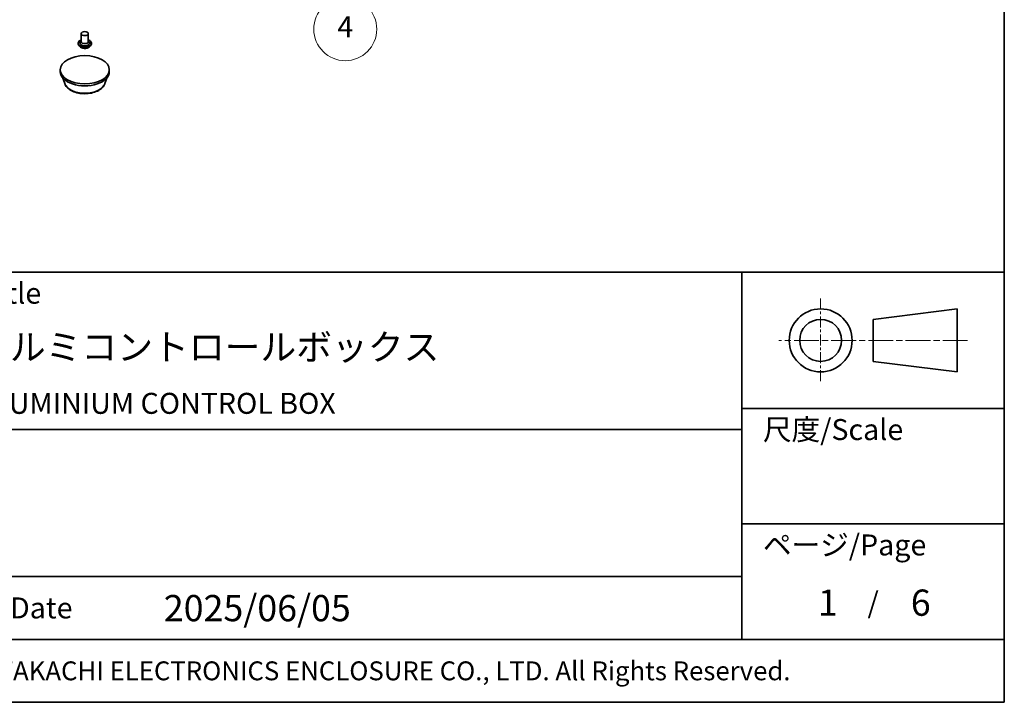
# Model space of a CAD drawing. Units: millimetres. Extents: x 7 to 8464, y 4 to 1830.
# Drawn here: x 156 to 203, y 4 to 37 of the extents above; entities that cross this region are included whole.
import ezdxf
from ezdxf.enums import TextEntityAlignment as Align

# ---------------------------------------------------------------- set-up
doc = ezdxf.new("R2010")
doc.units = ezdxf.units.MM
doc.header["$LTSCALE"] = 0.5
doc.linetypes.add('CHAIN', pattern=[0.3543, 0.2362, -0.0295, 0.0591, -0.0295])
for name, color, linetype, lineweight in [('Border (ISO)', 7, 'Continuous', 35), ('Symbol (TK)', 100, 'Continuous', 18), ('Title (ISO)', 7, 'Continuous', 35), ('Visible (ISO)', 7, 'Continuous', 35), ('Visible Narrow (ISO)', 7, 'Continuous', 25)]:
    doc.layers.add(name, color=color, linetype=linetype, lineweight=lineweight)
doc.styles.add('Note Text (TK)', font='MS PGothic.ttf')
doc.styles.add('Note Text (TK2)', font='MS PGothic.ttf')
doc.styles.add('Text Style40', font='MS PGothic.ttf')
doc.styles.add('Text Style67', font='arial.ttf')

# ---------------------------------------------------------------- blocks, each defined once
blk = doc.blocks.new('Borders tk図枠')
at = {"layer": 'Border (ISO)'}
for p in [(405.5, 289), (14.5, 8)]:
    blk.add_line(p, (405.5, 8), dxfattribs=at)
blk = doc.blocks.new('Title Blocks コピー版 tk表題欄')
at = {"layer": 'Title (ISO)'}
for p, q in [((74.709, 245.053), (255.709, 245.053)), ((230.709, 245.053), (230.709, 210.053)), ((255.709, 245.053), (255.709, 204.053)), ((243.209, 240.553), (251.209, 241.553)), ((251.209, 235.553), (251.209, 241.553)), ((243.209, 240.553), (243.209, 236.553)), ((243.209, 236.553), (251.209, 235.553)), ((230.709, 232.053), (255.709, 232.053)), ((74.709, 230.053), (230.709, 230.053)), ((230.709, 221.053), (255.709, 221.053)), ((74.709, 216.053), (230.709, 216.053)), ((255.709, 210.053), (74.709, 210.053)), ((74.709, 204.053), (255.709, 204.053))]:
    blk.add_line(p, q, dxfattribs=at)
at = {"layer": 'Title (ISO)', "color": 4, "linetype": 'CHAIN', "lineweight": 18, "ltscale": 8.88956}
blk.add_line((238.209, 242.553), (238.209, 234.553), dxfattribs=at)
at = {"layer": 'Title (ISO)', "color": 4, "linetype": 'CHAIN', "lineweight": 18, "ltscale": 20.001633}
blk.add_line((252.209, 238.553), (234.209, 238.553), dxfattribs=at)
at = {"layer": 'Title (ISO)'}
for radius in [3, 2]:
    blk.add_circle((238.209, 238.553), radius, dxfattribs=at)
at = {"layer": 'Title (ISO)', "color": 1, "char_height": 2, "attachment_point": 4, "line_spacing_factor": 1.5, "style": 'Note Text (TK)'}
for s, insert in [('\\fＭＳ Ｐゴシック|b0|i0;{\\H2.0000;品名/Title}', (151.709, 243.053)), ('\\fＭＳ Ｐゴシック|b0|i0;{\\H2.0000;尺度/Scale}', (232.709, 230.053)), ('\\fＭＳ Ｐゴシック|b0|i0;{\\H2.0000;ページ/Page}', (232.709, 219.053)), ('\\fＭＳ Ｐゴシック|b0|i0;{\\H2.0000;作成日/Date}', (151.709, 213.053))]:
    blk.add_mtext(s, dxfattribs=dict(at, insert=insert))
at = {"layer": 'Title (ISO)', "color": 7, "line_spacing_factor": 1.5, "style": 'Note Text (TK)'}
for s, insert, char_height, attachment_point in [('\\fＭＳ Ｐゴシック|b0|i0;{\\H2.0000;/}', (243.209, 213.553), 2, 5), ('\\fMS PGothic|b0|i0;{\\H1.8000;本図面の著作権は株式会社タカチ電機工業に帰属します。 / Copyright (C)\xa0 TAKACHI ELECTRONICS ENCLOSURE CO., LTD. All Rights Reserved.}', (77.709, 207.053), 1.8, 4)]:
    blk.add_mtext(s, dxfattribs=dict(at, insert=insert, char_height=char_height, attachment_point=attachment_point))
at = {"layer": 'Title (ISO)', "color": 7}
for tag, p, height, style in [('<品名>_001', (157.538, 236.668), 2.5, 'Note Text (TK)'), ('<Title>_001', (157.709, 231.552), 2, 'Text Style67'), ('<型番>_001', (157.658, 219.993), 3, 'Text Style40'), ('<ページ_No.>_001', (237.949, 212.303), 2.5, 'Note Text (TK)'), ('<総ページ数>_001', (246.8, 212.303), 2.5, 'Note Text (TK)'), ('作成日_001', (175.625, 211.781), 2.5, 'Note Text (TK)')]:
    blk.add_attdef(tag, p, '', height=height, dxfattribs=dict(at, style=style))
at = {"layer": 'Title (ISO)', "color": 7, "style": 'Note Text (TK)'}
for tag, p in [('<尺度>', (243.209, 224.553)), ('<部品サイズ>', (112.209, 213.053))]:
    blk.add_attdef(tag, text='', height=2.5, dxfattribs=at).set_placement(p, align=Align.MIDDLE_CENTER)
blk = doc.blocks.new('Balloon6')
at = {"layer": 'Symbol (TK)', "color": 100}
for p, q in [((334.171, 80.594), (332.393, 82.351)), ((334.522, 80.949), (332.393, 82.351)), ((332.393, 82.351), (333.819, 80.238)), ((334.171, 80.594), (340.577, 74.26))]:
    blk.add_line(p, q, dxfattribs=at)
at = {"layer": 'Symbol (TK)'}
blk.add_circle((342.703, 72.159), 3, dxfattribs=at)
at = {"layer": 'Symbol (TK)', "color": 7, "insert": (342.703, 72.142), "char_height": 2, "attachment_point": 5, "style": 'Note Text (TK2)'}
blk.add_mtext('4', dxfattribs=at)

msp = doc.modelspace()

# ---------------------------------------------------------------- linework, layer by layer
at = {"layer": 'Visible (ISO)'}
for p, q in [((158.7733, 35.8701), (158.7733, 35.4891)), ((159.1067, 35.8701), (159.1067, 35.4891)), ((158.6178, 35.4075), (158.6178, 35.4038)), ((158.7121, 35.2478), (158.657, 35.3093)), ((158.7733, 35.5115), (158.7407, 35.4732)), ((159.1067, 35.5115), (159.1393, 35.4732)), ((159.1679, 35.2478), (159.223, 35.3093)), ((159.2622, 35.4075), (159.2622, 35.4038)), ((157.7733, 34.0557), (157.7733, 34.1464)), ((157.9822, 33.4883), (157.8697, 33.7877)), ((159.8978, 33.4883), (160.0103, 33.7877)), ((160.1067, 34.0557), (160.1067, 34.1464))]:
    msp.add_line(p, q, dxfattribs=at)
for centre, major_axis in [((158.94, 35.8701), (0.1667, 0)), ((158.94, 34.1464), (1.1667, 0))]:
    msp.add_ellipse(centre, major_axis=major_axis, ratio=0.5773503, dxfattribs=at)
for centre, major_axis, start_param, end_param in [((158.94, 35.4165), (0.2222, 0), 2.6838305, 6.7409474), ((158.94, 35.4891), (0.1667, 0), 3.1415927, 6.2831853), ((158.94, 34.0557), (-1.1667, 0), 0, 3.1415927)]:
    msp.add_ellipse(centre, major_axis=major_axis, ratio=0.5773503, start_param=start_param, end_param=end_param, dxfattribs=at)
for points, knots in [([(158.6178, 35.4075), (158.6178, 35.4273), (158.623, 35.4472), (158.6433, 35.4851), (158.6588, 35.5032), (158.6986, 35.536), (158.7234, 35.5505), (158.7585, 35.5654), (158.7658, 35.5683), (158.7733, 35.5709)], [4.804271, 4.804271, 4.804271, 4.804271, 5.1039816, 5.1039816, 5.4163926, 5.4163926, 5.7408856, 5.7408856, 5.8238006, 5.8238006, 5.8238006, 5.8238006]), ([(158.657, 35.3093), (158.652, 35.3149), (158.6475, 35.3206), (158.6393, 35.3324), (158.6356, 35.3385), (158.6293, 35.3509), (158.6266, 35.3573), (158.6222, 35.3703), (158.6205, 35.3769), (158.6183, 35.3903), (158.6178, 35.397), (158.6178, 35.4038)], [4.32670439, 4.32670439, 4.32670439, 4.32670439, 4.42221772, 4.42221772, 4.51773104, 4.51773104, 4.61324436, 4.61324436, 4.70875768, 4.70875768, 4.80427101, 4.80427101, 4.80427101, 4.80427101]), ([(159.1679, 35.2478), (159.1542, 35.2326), (159.1369, 35.2193), (159.0961, 35.1963), (159.0723, 35.1869), (159.0212, 35.1731), (158.9939, 35.1687), (158.9387, 35.1653), (158.9107, 35.1663), (158.8565, 35.1735), (158.8304, 35.1798), (158.7823, 35.1971), (158.7604, 35.2082), (158.7306, 35.2295), (158.7207, 35.2383), (158.7121, 35.2478)], [2.140245, 2.140245, 2.140245, 2.140245, 2.4612579, 2.4612579, 2.7956865, 2.7956865, 3.1287639, 3.1287639, 3.4600774, 3.4600774, 3.7918133, 3.7918133, 4.1257913, 4.1257913, 4.3267044, 4.3267044, 4.3267044, 4.3267044]), ([(159.1067, 35.5709), (159.117, 35.5673), (159.1271, 35.5632), (159.1641, 35.5464), (159.1882, 35.5313), (159.227, 35.4971), (159.2419, 35.4779), (159.2584, 35.4413), (159.2622, 35.4244), (159.2622, 35.4075)], [6.9263341, 6.9263341, 6.9263341, 6.9263341, 7.040553, 7.040553, 7.3663504, 7.3663504, 7.6902654, 7.6902654, 7.9458637, 7.9458637, 7.9458637, 7.9458637]), ([(159.2622, 35.4038), (159.2622, 35.397), (159.2617, 35.3903), (159.2594, 35.3769), (159.2578, 35.3703), (159.2534, 35.3573), (159.2507, 35.3509), (159.2444, 35.3385), (159.2407, 35.3324), (159.2325, 35.3206), (159.2279, 35.3149), (159.223, 35.3093)], [1.66267835, 1.66267835, 1.66267835, 1.66267835, 1.75819168, 1.75819168, 1.853705, 1.853705, 1.94921832, 1.94921832, 2.04473164, 2.04473164, 2.14024497, 2.14024497, 2.14024497, 2.14024497]), ([(157.9822, 33.4883), (158.0058, 33.4255), (158.0425, 33.3683), (158.1421, 33.2575), (158.2087, 33.2065), (158.3661, 33.1175), (158.4588, 33.0812), (158.656, 33.0293), (158.7606, 33.0137), (158.9711, 33.004), (159.077, 33.0095), (159.2817, 33.0414), (159.3805, 33.0677), (159.5626, 33.1409), (159.6459, 33.188), (159.7845, 33.3016), (159.841, 33.3679), (159.8857, 33.4586), (159.8921, 33.4733), (159.8978, 33.4883)], [4.1407469, 4.1407469, 4.1407469, 4.1407469, 4.4057386, 4.4057386, 4.7225809, 4.7225809, 5.0703495, 5.0703495, 5.4173644, 5.4173644, 5.7610936, 5.7610936, 6.1060969, 6.1060969, 6.4551207, 6.4551207, 6.7913905, 6.7913905, 6.8548273, 6.8548273, 6.8548273, 6.8548273])]:
    msp.add_open_spline(points, degree=3, knots=knots, dxfattribs=at)
at = {"layer": 'Visible Narrow (ISO)'}
for centre, major_axis, start_param, end_param in [((158.94, 35.4165), (0.3111, 0), 2.1361498, 7.2886282), ((158.94, 35.4075), (-0.3222, 0), 0, 3.1415927), ((158.94, 35.4038), (0.3222, 0), 3.1415927, 6.2831853), ((158.94, 35.3939), (-0.3186, 0), 0.4775666, 2.664026), ((158.94, 35.3159), (-0.2566, 0), 0.4775666, 2.664026), ((158.94, 33.6084), (-0.9801, 0), 0.2137561, 2.9278365)]:
    msp.add_ellipse(centre, major_axis=major_axis, ratio=0.5773503, start_param=start_param, end_param=end_param, dxfattribs=at)

# ---------------------------------------------------------------- block references
at = {"xscale": 0.5, "yscale": 0.5, "zscale": 0.5}
msp.add_blockref('Borders tk図枠', (0, 0), dxfattribs=at)
ref = msp.add_blockref('Title Blocks コピー版 tk表題欄', (74.8956, -98.0264), dxfattribs=dict(xscale=0.5, yscale=0.5, zscale=0.5))
ref.add_attrib('<品名>_001', 'アルミコントロールボックス', (153.6648, 20.3075), dxfattribs={"layer": 'Title (ISO)', "color": 7, "height": 1.25, "style": 'Note Text (TK)'})
ref.add_attrib('作成日_001', '2025/06/05', (162.7045, 7.8643), dxfattribs={"layer": 'Title (ISO)', "color": 7, "height": 1.25, "style": 'Note Text (TK)'})
ref.add_attrib('<Title>_001', 'ALUMINIUM CONTROL BOX', (153.75, 17.7497), dxfattribs={"layer": 'Title (ISO)', "color": 7, "height": 1, "style": 'Text Style67'})
ref.add_attrib('<ページ_No.>_001', '1', (193.87, 8.125), dxfattribs={"layer": 'Title (ISO)', "color": 7, "height": 1.25, "style": 'Note Text (TK)'})
ref.add_attrib('<総ページ数>_001', '6', (198.2955, 8.125), dxfattribs={"layer": 'Title (ISO)', "color": 7, "height": 1.25, "style": 'Note Text (TK)'})
at = {"layer": 'Symbol (TK)', "xscale": 0.5, "yscale": 0.5, "zscale": 0.5}
msp.add_blockref('Balloon6', (0, 0), dxfattribs=at)

doc.saveas('drawing.dxf')
